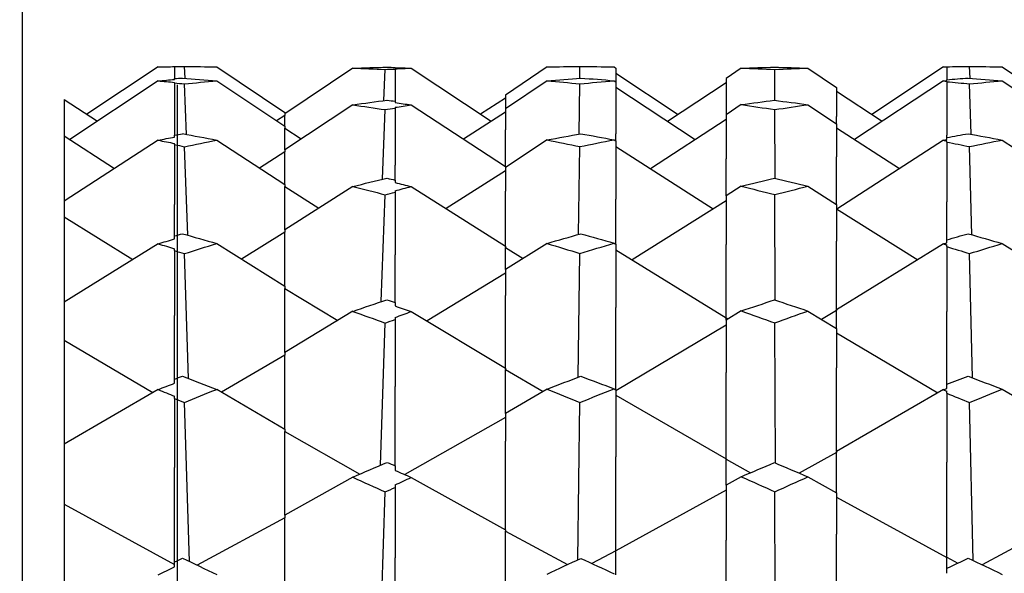
# Model space of a CAD drawing. Extents: x 541 to 3394, y 680 to 943.
# Drawn here: x 3071 to 3071, y 718 to 718 of the extents above; entities that cross this region are included whole.
import ezdxf

# ---------------------------------------------------------------- set-up
doc = ezdxf.new("R2010")
doc.units = 0
doc.header["$MEASUREMENT"] = 0
doc.linetypes.add('CENTER', pattern=[2, 1.25, -0.25, 0.25, -0.25])
doc.linetypes.add('HIDDEN', pattern=[0.375, 0.25, -0.125])
doc.layers.get('0').update_dxf_attribs({"linetype": 'CONTINUOUS'})
doc.layers.get('DEFPOINTS').update_dxf_attribs({"linetype": 'CONTINUOUS'})
for name, color, linetype in [('Centerlines', 5, 'CENTER'), ('RED', 1, 'CONTINUOUS'), ('SHAFT', 3, 'CONTINUOUS')]:
    doc.layers.add(name, color=color, linetype=linetype)
doc.dimstyles.get("Standard").update_dxf_attribs({"dimtxt": 2, "dimasz": 2, "dimexe": 0.7, "dimexo": 0.8, "dimgap": 0.7, "dimtad": 0, "dimtih": 1, "dimtoh": 1, "dimdec": 4, "dimzin": 0, "dimdsep": 46, "dimlunit": 5, "dimtxsty": 'Standard', "dimcen": 0.09, "dimadec": 0, "dimazin": 0, "dimtfac": 1, "dimtdec": 4, "dimtofl": 0, "dimtmove": 0, "dimatfit": 3, "dimfxl": 0, "dimfrac": 2, "dimtolj": 1, "dimtzin": 0, "dimarcsym": 0})

# ---------------------------------------------------------------- blocks, each defined once
blk = doc.blocks.new('*E75')
at = {"layer": 'Centerlines', "color": 250, "linetype": 'Continuous'}
for centre, major_axis, ratio, start_param, end_param in [((9.63634, 1.95316), (-1.95247, 0.84147), 0.276727, -0.594894, -0.587274), ((9.68334, 1.95316), (-1.95342, 0.85991), 0.261307, -0.562875, -0.56174), ((6.89824, 1.95316), (1.95278, 0.84777), 0.271599, 0.596229, 0.601581), ((6.85124, 1.95316), (1.9517, 0.82396), 0.290339, 0.554301, 0.559896), ((6.94524, 1.95316), (1.95188, 0.82844), 0.286945, 0.625618, 0.628191), ((6.89824, 1.95316), (1.95094, 0.80294), 0.305525, 0.585185, 0.58851), ((9.96534, 1.95316), (-1.95237, 0.83934), 0.278434, -0.594462, -0.591137), ((10.01234, 1.95316), (-1.95331, 0.85793), 0.263026, -0.566846, -0.561251), ((9.63634, 1.95316), (-1.95, 0.76468), 0.330467, -0.584724, -0.577105), ((9.58934, 1.95316), (-1.95365, 0.86383), 0.257867, -0.635853, -0.62898), ((9.63634, 1.95316), (-1.95469, 0.88069), 0.242335, -0.605928, -0.604842), ((9.68334, 1.95316), (-1.95051, 0.78813), 0.315562, -0.550578, -0.549443), ((9.96534, 1.95316), (-1.94995, 0.76198), 0.33211, -0.584539, -0.581215), ((9.91834, 1.95316), (-1.95353, 0.86188), 0.259588, -0.635352, -0.632779), ((9.96534, 1.95316), (-1.95457, 0.87888), 0.244065, -0.609641, -0.604289), ((10.01234, 1.95316), (-1.95045, 0.7856), 0.317228, -0.554777, -0.549182), ((6.89824, 1.95316), (1.95651, 0.90605), 0.216292, 0.613766, 0.619119), ((6.85124, 1.95316), (1.94969, 0.74255), 0.343539, 0.546166, 0.551762), ((6.94524, 1.95316), (1.95541, 0.89124), 0.231939, 0.641487, 0.64406), ((6.89824, 1.95316), (1.94952, 0.71614), 0.358014, 0.579508, 0.582833), ((9.58934, 1.95316), (-1.95751, 0.91822), 0.20234, -0.654753, -0.647881), ((9.91834, 1.95316), (-1.95738, 0.91674), 0.204086, -0.654088, -0.651515), ((9.63634, 1.95316), (-1.9497, 0.66843), 0.381482, -0.583549, -0.575929), ((9.63634, 1.95316), (-1.95862, 0.93082), 0.186603, -0.626232, -0.625146), ((9.68334, 1.95316), (-1.94952, 0.69763), 0.367508, -0.546641, -0.545505), ((9.96534, 1.95316), (-1.94973, 0.66508), 0.383013, -0.583682, -0.580357), ((9.96534, 1.95316), (-1.95849, 0.92947), 0.188354, -0.629796, -0.624444), ((10.01234, 1.95316), (-1.94953, 0.69447), 0.369077, -0.551137, -0.545542), ((6.89824, 1.95316), (1.96041, 0.94934), 0.160305, 0.636123, 0.641476), ((6.94524, 1.95316), (1.95934, 0.93859), 0.176094, 0.662654, 0.665227), ((6.85124, 1.95316), (1.95005, 0.641), 0.393599, 0.5476, 0.553195), ((6.89824, 1.95316), (1.95066, 0.60844), 0.406836, 0.584048, 0.587373), ((9.91834, 1.95316), (-1.9612, 0.95694), 0.14801, -0.677288, -0.674715), ((9.58934, 1.95316), (-1.96131, 0.95798), 0.146253, -0.678068, -0.671196), ((9.63634, 1.95316), (-1.96226, 0.96669), 0.130427, -0.650516, -0.649431), ((9.96534, 1.95316), (-1.96215, 0.96578), 0.132186, -0.653978, -0.648626), ((9.63634, 1.95316), (-1.95217, 0.55001), 0.42781, -0.593644, -0.586024), ((9.68334, 1.95316), (-1.95119, 0.5857), 0.415401, -0.553348, -0.552213), ((9.96534, 1.95316), (-1.9523, 0.54592), 0.429154, -0.594163, -0.590838), ((10.01234, 1.95316), (-1.95129, 0.58183), 0.416807, -0.558213, -0.552618), ((6.75724, 1.95316), (1.96322, 0.97516), 0.112828, 0.673499, 0.684317), ((9.68334, 1.95316), (-1.96313, 0.97437), 0.114589, -0.687763, -0.677034), ((6.94524, 1.95316), (1.96285, 0.97193), 0.119869, 0.687524, 0.690097), ((9.87134, 1.95316), (-1.96349, 0.97745), 0.107546, -0.674, -0.66278), ((6.89824, 1.95316), (1.96367, 0.97891), 0.104024, 0.661786, 0.667138), ((6.85124, 1.95316), (1.95322, 0.51666), 0.438348, 0.56083, 0.566425), ((6.89824, 1.95316), (1.95456, 0.47731), 0.449581, 0.60092, 0.604244), ((6.66324, 1.95316), (1.96467, 0.98722), 0.081124, 0.679952, 0.691016), ((9.58934, 1.95316), (-1.96431, 0.98427), 0.089933, -0.704349, -0.697477), ((6.85124, 1.95316), (1.96439, 0.98489), 0.088171, 0.694011, 0.704674), ((9.77734, 1.95316), (-1.9646, 0.98665), 0.082886, -0.694426, -0.683497), ((6.99224, 1.95316), (1.96474, 0.98777), 0.079361, 0.676389, 0.687609), ((9.91834, 1.95316), (-1.96423, 0.98365), 0.091695, -0.703496, -0.700923), ((9.63634, 1.95316), (-1.96494, 0.98935), 0.074075, -0.677403, -0.676317), ((9.68334, 1.95316), (-1.95554, 0.45), 0.456667, -0.572699, -0.571564), ((9.96534, 1.95316), (-1.96487, 0.98884), 0.075837, -0.680802, -0.67545), ((10.01234, 1.95316), (-1.9557, 0.44536), 0.457814, -0.57798, -0.572385), ((9.96534, 1.95316), (-1.95727, 0.40258), 0.467685, -0.617697, -0.614372), ((6.75724, 1.95316), (1.9655, 0.99383), 0.05645, 0.700948, 0.711766), ((9.68334, 1.95316), (-1.96545, 0.99343), 0.058213, -0.715161, -0.704432), ((6.94524, 1.95316), (1.96529, 0.99218), 0.063501, 0.714762, 0.717335), ((9.87134, 1.95316), (-1.96564, 0.99493), 0.051162, -0.701596, -0.690376), ((6.89824, 1.95316), (1.96573, 0.99561), 0.047637, 0.689474, 0.694826), ((6.85124, 1.95316), (1.95853, 0.368), 0.474758, 0.587296, 0.592891), ((6.89824, 1.95316), (1.96015, 0.32195), 0.483004, 0.631107, 0.634431), ((6.66324, 1.95316), (1.96615, 0.99882), 0.024719, 0.708136, 0.7192), ((9.58934, 1.95316), (-1.96602, 0.99782), 0.033534, -0.732364, -0.725492), ((6.85124, 1.95316), (1.96605, 0.99805), 0.031771, 0.722062, 0.732725), ((9.77734, 1.95316), (-1.96613, 0.99864), 0.026482, -0.722579, -0.711649), ((6.99224, 1.95316), (1.96617, 0.99898), 0.022956, 0.704603, 0.715823), ((9.91834, 1.95316), (-1.96599, 0.99759), 0.035297, -0.731474, -0.728901), ((9.96534, 1.95316), (-1.96621, 0.99927), 0.01943, -0.709074, -0.703722)]:
    blk.add_ellipse(centre, major_axis=major_axis, ratio=ratio, start_param=start_param, end_param=end_param, dxfattribs=at)
blk = doc.blocks.new('A$C45E3340E')
at = {"layer": 'RED', "color": 1, "linetype": 'HIDDEN'}
blk.add_line((0.5625, 14.19511), (0.5625, 0), dxfattribs=at)
at = {"layer": 'SHAFT', "color": 5}
blk.add_line((0.49654, 14.22311), (0.49654, 0), dxfattribs=at)
blk = doc.blocks.new('A$C04627AC0')
at = {"color": 7}
blk.add_open_spline([(9.24101, 0), (8.57572, 0.95958), (7.27743, 2.83219), (7.79013, 6.13256), (8.73833, 9.03617), (7.97533, 12.16352), (5.02951, 13.46277), (2.62758, 13.49719), (1.10522, 14.04845), (0.69737, 14.22311)], degree=3, knots=[0, 0, 0, 0, 3.375355, 6.586962, 9.423487, 12.703968, 14.949488, 18.507511, 19.83793, 19.83793, 19.83793, 19.83793], dxfattribs=at)
at = {"layer": 'SHAFT', "color": 2, "extrusion": (1.83691e-16, 1, 3.67382e-16)}
for p, q in [((0.75531, 2.95279), (0.72492, 2.9326)), ((0.76222, 2.95297), (0.76222, 2.94781)), ((0.76673, 2.94799), (0.76649, 2.95303)), ((0.78024, 2.95279), (0.80922, 2.93339)), ((0.8382, 2.95227), (0.80922, 2.93285)), ((0.85136, 2.93843), (0.85195, 2.95174)), ((0.85622, 2.9526), (0.85622, 2.95247)), ((0.85622, 2.95201), (0.85622, 2.95191)), ((0.85622, 2.95191), (0.85622, 2.93818)), ((0.86313, 2.95226), (0.89717, 2.92962)), ((0.92098, 2.95278), (0.90322, 2.9408)), ((0.93486, 2.94803), (0.93496, 2.95303)), ((0.94951, 2.95277), (0.95022, 2.95229)), ((0.95022, 2.95229), (0.95022, 2.94645)), ((0.95022, 2.9501), (0.97682, 2.93255)), ((1.00364, 2.95228), (0.99722, 2.94791)), ((1.01805, 2.93857), (1.01797, 2.95175)), ((1.03212, 2.95228), (1.04422, 2.94408)), ((1.08982, 2.95279), (1.05927, 2.93257)), ((1.09122, 2.95287), (1.09122, 2.94735)), ((1.10115, 2.94801), (1.10098, 2.95303)), ((1.11484, 2.95278), (1.13822, 2.93707)), ((0.75531, 2.94686), (0.71759, 2.92188)), ((0.76222, 2.94744), (0.76222, 2.94781)), ((0.76222, 2.94599), (0.76222, 2.94622)), ((0.76222, 2.94599), (0.76222, 2.92375)), ((0.76738, 2.92405), (0.76649, 2.94558)), ((0.78024, 2.94688), (0.80922, 2.92754)), ((0.92098, 2.9469), (0.90322, 2.93496)), ((0.93458, 2.92421), (0.93496, 2.9456)), ((0.94951, 2.94693), (0.95022, 2.94645)), ((0.95022, 2.94645), (0.95022, 2.92432)), ((0.99722, 2.94597), (0.97234, 2.92961)), ((0.99722, 2.94791), (0.99722, 2.93241)), ((1.08982, 2.94685), (1.05195, 2.92186)), ((1.09122, 2.94697), (1.09122, 2.94735)), ((1.09122, 2.9465), (1.09122, 2.94672)), ((1.09122, 2.9465), (1.09122, 2.92373)), ((1.10161, 2.92413), (1.10098, 2.94559)), ((1.11484, 2.94689), (1.13822, 2.93123)), ((0.90322, 2.9408), (0.90322, 2.93496)), ((0.95022, 2.94415), (0.98412, 2.92187)), ((1.04422, 2.94408), (1.04422, 2.93167)), ((1.04422, 2.94243), (1.06374, 2.92964)), ((0.71522, 2.93894), (0.72938, 2.92969)), ((0.71522, 2.93894), (0.71522, 2.9234)), ((0.8382, 2.93665), (0.80922, 2.91749)), ((0.85622, 2.93818), (0.85622, 2.93757)), ((0.86313, 2.93662), (0.90322, 2.91031)), ((0.90322, 2.93952), (0.89266, 2.93262)), ((1.00364, 2.93672), (0.99722, 2.93241)), ((1.03212, 2.9367), (1.04422, 2.92861)), ((0.80922, 2.93208), (0.80577, 2.92984)), ((0.80922, 2.93339), (0.80922, 2.93285)), ((0.80922, 2.93285), (0.80922, 2.93208)), ((0.80922, 2.92754), (0.80922, 2.93208)), ((0.8508, 2.90491), (0.85195, 2.93459)), ((0.85622, 2.93559), (0.85622, 2.93522)), ((0.85622, 2.93522), (0.85622, 2.91097)), ((0.90322, 2.93356), (0.88542, 2.92199)), ((0.90322, 2.93496), (0.90322, 2.92596)), ((0.99722, 2.93241), (0.99722, 2.91361)), ((1.01813, 2.90528), (1.01797, 2.93462)), ((0.99722, 2.93037), (0.96497, 2.90944)), ((1.04422, 2.92861), (1.04422, 2.93167)), ((1.04422, 2.92861), (1.04422, 2.91445)), ((0.76222, 2.9229), (0.76222, 2.92375)), ((0.80922, 2.92754), (0.80922, 2.92671)), ((0.80922, 2.91749), (0.80922, 2.92671)), ((0.80922, 2.92671), (0.81628, 2.92216)), ((0.90322, 2.91031), (0.90322, 2.92596)), ((0.95022, 2.92127), (0.95022, 2.92432)), ((1.04422, 2.92687), (1.07109, 2.90948)), ((1.09122, 2.92269), (1.09122, 2.92373)), ((0.71522, 2.9234), (0.73671, 2.90955)), ((0.71522, 2.9234), (0.71522, 2.89564)), ((0.75531, 2.92158), (0.71522, 2.89564)), ((0.76222, 2.91968), (0.76222, 2.92017)), ((0.76222, 2.91968), (0.76222, 2.89415)), ((0.78024, 2.92163), (0.80922, 2.90274)), ((0.92098, 2.92168), (0.90322, 2.91001)), ((0.94951, 2.92174), (0.95022, 2.92127)), ((0.95022, 2.92127), (0.95022, 2.89651)), ((1.08982, 2.92156), (1.04437, 2.89225)), ((1.09122, 2.92183), (1.09122, 2.92269)), ((1.09122, 2.92079), (1.09122, 2.92128)), ((1.09122, 2.92079), (1.09122, 2.89534)), ((1.11484, 2.92165), (1.13822, 2.90635)), ((0.76787, 2.88112), (0.76649, 2.91882)), ((0.80922, 2.9166), (0.79849, 2.90973)), ((0.80922, 2.91749), (0.80922, 2.9166)), ((0.80922, 2.90274), (0.80922, 2.9166)), ((0.93437, 2.88145), (0.93496, 2.91885)), ((0.95022, 2.91891), (0.99168, 2.89227)), ((1.10197, 2.88128), (1.10098, 2.91884)), ((0.99722, 2.89784), (0.99722, 2.91361)), ((1.04422, 2.89415), (1.04422, 2.91445)), ((0.85622, 2.90459), (0.85622, 2.91097)), ((0.90322, 2.90852), (0.87792, 2.89244)), ((0.90322, 2.91031), (0.90322, 2.91001)), ((0.90322, 2.91001), (0.90322, 2.89991)), ((0.80922, 2.90274), (0.80922, 2.9018)), ((0.85622, 2.90459), (0.85622, 2.90351)), ((0.8382, 2.90189), (0.80922, 2.88336)), ((0.80922, 2.88336), (0.80922, 2.9018)), ((0.80922, 2.9018), (0.82373, 2.89264)), ((0.85622, 2.90005), (0.85622, 2.89942)), ((0.85622, 2.89942), (0.85622, 2.87275)), ((0.86313, 2.90183), (0.90322, 2.87638)), ((0.90322, 2.87638), (0.90322, 2.89991)), ((1.00364, 2.90201), (0.99722, 2.89784)), ((1.03212, 2.90198), (1.04422, 2.89415)), ((0.71522, 2.89564), (0.71522, 2.88898)), ((0.85035, 2.85279), (0.85195, 2.89834)), ((0.95022, 2.87725), (0.95022, 2.89651)), ((0.99722, 2.89575), (0.95717, 2.8706)), ((0.99722, 2.89784), (0.99722, 2.87711)), ((1.0182, 2.85344), (1.01797, 2.89839)), ((1.09122, 2.87916), (1.09122, 2.89534)), ((0.76222, 2.8808), (0.76222, 2.89415)), ((1.04422, 2.89415), (1.04422, 2.87852)), ((1.04422, 2.89234), (1.07887, 2.87066)), ((0.71522, 2.88898), (0.74447, 2.87074)), ((0.71522, 2.88898), (0.71522, 2.85263)), ((0.80922, 2.88238), (0.79078, 2.87096)), ((0.80922, 2.88336), (0.80922, 2.88238)), ((0.80922, 2.85945), (0.80922, 2.88238)), ((0.76222, 2.87949), (0.76222, 2.8808)), ((0.92098, 2.8776), (0.90322, 2.86644)), ((0.94951, 2.8777), (0.95022, 2.87725)), ((1.04422, 2.84928), (1.04422, 2.87852)), ((1.09122, 2.87784), (1.09122, 2.87916)), ((1.11484, 2.87757), (1.13822, 2.86292)), ((0.75531, 2.87746), (0.71522, 2.85263)), ((0.76222, 2.87456), (0.76222, 2.87531)), ((0.76222, 2.87456), (0.76222, 2.84686)), ((0.78024, 2.87753), (0.80922, 2.85945)), ((0.90322, 2.87638), (0.90322, 2.87593)), ((0.90322, 2.86644), (0.90322, 2.87593)), ((0.90322, 2.87593), (0.91085, 2.87124)), ((0.95022, 2.87725), (0.95022, 2.85034)), ((0.95022, 2.87487), (0.99722, 2.84597)), ((0.99722, 2.84597), (0.99722, 2.87711)), ((1.08982, 2.87742), (1.04422, 2.84928)), ((1.09122, 2.87625), (1.09122, 2.87699)), ((1.09122, 2.87625), (1.09122, 2.84861)), ((0.76828, 2.82006), (0.76649, 2.87326)), ((0.85622, 2.85248), (0.85622, 2.87275)), ((0.9342, 2.82059), (0.93496, 2.87331)), ((1.10226, 2.82032), (1.10098, 2.87329)), ((0.90322, 2.86644), (0.90322, 2.85543)), ((0.90322, 2.86488), (0.86982, 2.84456)), ((0.80922, 2.85945), (0.80922, 2.85842)), ((0.80922, 2.83112), (0.80922, 2.85842)), ((0.80922, 2.85842), (0.83179, 2.84479)), ((0.71522, 2.85263), (0.71522, 2.83634)), ((0.85622, 2.85248), (0.85622, 2.85095)), ((0.90322, 2.82449), (0.90322, 2.85543)), ((0.8382, 2.84867), (0.80922, 2.83112)), ((0.86313, 2.84858), (0.90322, 2.82449)), ((0.95022, 2.81525), (0.95022, 2.85034)), ((1.00364, 2.84883), (0.99722, 2.84488)), ((1.03212, 2.84879), (1.04422, 2.84138)), ((1.04422, 2.84902), (1.03791, 2.84525)), ((1.04422, 2.84928), (1.04422, 2.84902)), ((1.04422, 2.84138), (1.04422, 2.84902)), ((1.09122, 2.8176), (1.09122, 2.84861)), ((0.76222, 2.81979), (0.76222, 2.84686)), ((0.85622, 2.84608), (0.85622, 2.8452)), ((0.85622, 2.8452), (0.85622, 2.81663)), ((0.99722, 2.84597), (0.99722, 2.84596)), ((0.99722, 2.84596), (0.99811, 2.84543)), ((0.99722, 2.84488), (0.99722, 2.84596)), ((0.99722, 2.84488), (0.99722, 2.82262)), ((0.84997, 2.7831), (0.85195, 2.8437)), ((0.99722, 2.84278), (0.95022, 2.81484)), ((1.01825, 2.78407), (1.01797, 2.84376)), ((1.04422, 2.84138), (1.04422, 2.82459)), ((0.71522, 2.83634), (0.75303, 2.81403)), ((0.71522, 2.83634), (0.71522, 2.79211)), ((1.04422, 2.83954), (1.08746, 2.81393)), ((0.80922, 2.83006), (0.78226, 2.81426)), ((0.80922, 2.83112), (0.80922, 2.83006)), ((0.80922, 2.79852), (0.80922, 2.83006)), ((0.90322, 2.82449), (0.90322, 2.82393)), ((0.90322, 2.80509), (0.90322, 2.82393)), ((0.90322, 2.82393), (0.91931, 2.81456)), ((1.04422, 2.78896), (1.04422, 2.82459)), ((0.76222, 2.81805), (0.76222, 2.81979)), ((0.99722, 2.78585), (0.99722, 2.82262)), ((0.75531, 2.81535), (0.71522, 2.79211)), ((0.78024, 2.81544), (0.80922, 2.79852)), ((0.85622, 2.78287), (0.85622, 2.81663)), ((0.92098, 2.81554), (0.90322, 2.80509)), ((0.94951, 2.81567), (0.95022, 2.81525)), ((0.95022, 2.81525), (0.95022, 2.78671)), ((1.08982, 2.8153), (1.04422, 2.78896)), ((1.09122, 2.81585), (1.09122, 2.8176)), ((1.09122, 2.81374), (1.09122, 2.81472)), ((1.11484, 2.81549), (1.13822, 2.80178)), ((0.76222, 2.8115), (0.76222, 2.8125)), ((0.76222, 2.8115), (0.76222, 2.78218)), ((0.95022, 2.8129), (0.99722, 2.78585)), ((1.09122, 2.81374), (1.09122, 2.78445)), ((0.76864, 2.74208), (0.76649, 2.80979)), ((0.93405, 2.74283), (0.93496, 2.80985)), ((1.10251, 2.74245), (1.10098, 2.80983)), ((0.90322, 2.8035), (0.86037, 2.77911)), ((0.90322, 2.80509), (0.90322, 2.79339)), ((0.80922, 2.79852), (0.80922, 2.79743)), ((0.80922, 2.7618), (0.80922, 2.79743)), ((0.80922, 2.79743), (0.84123, 2.77933)), ((0.71522, 2.79211), (0.71522, 2.76652)), ((0.90322, 2.75564), (0.90322, 2.79339)), ((0.95022, 2.74668), (0.95022, 2.78671)), ((0.99722, 2.78585), (0.99722, 2.7857)), ((0.99722, 2.77457), (0.99722, 2.7857)), ((0.99722, 2.7857), (1.00761, 2.7799)), ((1.04422, 2.78858), (1.02843, 2.77974)), ((1.04422, 2.78896), (1.04422, 2.78858)), ((1.04422, 2.77132), (1.04422, 2.78858)), ((0.76222, 2.74191), (0.76222, 2.78218)), ((0.85622, 2.78287), (0.85622, 2.78092)), ((1.09122, 2.74396), (1.09122, 2.78445)), ((0.8382, 2.77801), (0.80922, 2.7618)), ((0.86313, 2.77791), (0.90322, 2.75564)), ((1.00364, 2.77822), (0.99722, 2.77457)), ((1.03212, 2.77817), (1.04422, 2.77132)), ((0.85622, 2.77473), (0.85622, 2.77362)), ((0.85622, 2.77362), (0.85622, 2.7437)), ((0.99722, 2.77457), (0.99722, 2.75121)), ((0.84969, 2.69913), (0.85195, 2.77172)), ((0.99722, 2.7725), (0.95022, 2.74668)), ((1.0183, 2.69865), (1.01797, 2.7718)), ((1.04422, 2.77132), (1.04422, 2.75369)), ((1.04422, 2.76949), (1.09122, 2.74376)), ((0.71522, 2.76652), (0.76222, 2.74088)), ((0.71522, 2.76652), (0.71522, 2.71526)), ((0.80922, 2.76068), (0.77197, 2.7405)), ((0.80922, 2.7618), (0.80922, 2.76068)), ((0.80922, 2.72114), (0.80922, 2.76068)), ((1.13822, 2.75781), (1.10638, 2.74062)), ((0.90322, 2.75564), (0.90322, 2.75497)), ((0.90322, 2.72715), (0.90322, 2.75497)), ((0.90322, 2.75497), (0.92964, 2.74076)), ((1.04422, 2.71237), (1.04422, 2.75369)), ((0.99722, 2.70952), (0.99722, 2.75121)), ((0.85622, 2.70155), (0.85622, 2.7437)), ((0.95022, 2.74667), (0.94003, 2.74124)), ((0.95022, 2.74668), (0.95022, 2.74667)), ((0.95022, 2.73646), (0.95022, 2.74667)), ((1.09122, 2.74396), (1.096, 2.74143)), ((1.09122, 2.73922), (1.09122, 2.74396)), ((0.76222, 2.73977), (0.76222, 2.74191)), ((1.09122, 2.73706), (1.09122, 2.73922))]:
    blk.add_line(p, q, dxfattribs=at)
at = {"layer": 'SHAFT', "color": 2, "extrusion": (3.82859e-16, 3.67382e-16, -1)}
for centre, major_axis, ratio, start_param, end_param in [((2.29577, 1.95316), (-1.95309, 0.85391), 0.266459, 0.563753, 0.574802), ((-0.63033, 1.95316), (1.95257, 0.84359), 0.275019, -0.609222, -0.598002), ((-0.67733, 1.95316), (1.95152, 0.81941), 0.293726, -0.568067, -0.557018), ((-0.58333, 1.95316), (1.95288, 0.84983), 0.269887, -0.582778, -0.571659), ((2.43677, 1.95316), (-1.95257, 0.84359), 0.275019, 0.583395, 0.59478), ((-0.44233, 1.95316), (1.95217, 0.83503), 0.281843, -0.624599, -0.613869), ((-0.48933, 1.95316), (1.95118, 0.8101), 0.300479, -0.58448, -0.573205), ((2.48377, 1.95316), (-1.95227, 0.83719), 0.280139, 0.609924, 0.620742), ((2.53077, 1.95316), (-1.95126, 0.81245), 0.298794, 0.569182, 0.580367), ((2.62477, 1.95316), (-1.95299, 0.85188), 0.268173, 0.567715, 0.578787), ((2.24877, 1.95316), (-1.95433, 0.87521), 0.247522, 0.605869, 0.617089), ((2.29577, 1.95316), (-1.95032, 0.78048), 0.320552, 0.552147, 0.563195), ((-0.53633, 1.95316), (1.9541, 0.87148), 0.250974, -0.624564, -0.613634), ((-0.58333, 1.95316), (1.95021, 0.77529), 0.323867, -0.571642, -0.560523), ((2.43677, 1.95316), (-1.95005, 0.76736), 0.32882, 0.572981, 0.584366), ((2.38977, 1.95316), (-1.95376, 0.86577), 0.256146, 0.625167, 0.63583), ((2.57777, 1.95316), (-1.95422, 0.87335), 0.249249, 0.609759, 0.620823), ((2.62477, 1.95316), (-1.95026, 0.77789), 0.32221, 0.556342, 0.567415), ((-0.63033, 1.95316), (1.95627, 0.90286), 0.219774, -0.626402, -0.615182), ((-0.67733, 1.95316), (1.94963, 0.73682), 0.346778, -0.560463, -0.549414), ((-0.44233, 1.95316), (1.95577, 0.89631), 0.22673, -0.64104, -0.630311), ((-0.48933, 1.95316), (1.94955, 0.72513), 0.353218, -0.577964, -0.566689), ((2.48377, 1.95316), (-1.9559, 0.89797), 0.224992, 0.626553, 0.637371), ((2.53077, 1.95316), (-1.94957, 0.72808), 0.351613, 0.562391, 0.573576), ((2.24877, 1.95316), (-1.95825, 0.92674), 0.191853, 0.62572, 0.63694), ((-0.53633, 1.95316), (1.958, 0.92396), 0.19535, -0.644105, -0.633175), ((2.38977, 1.95316), (-1.95763, 0.91967), 0.200593, 0.64423, 0.654893), ((2.57777, 1.95316), (-1.95813, 0.92536), 0.193602, 0.629456, 0.64052), ((2.29577, 1.95316), (-1.94955, 0.68808), 0.372203, 0.549109, 0.560158), ((-0.58333, 1.95316), (1.94959, 0.68162), 0.375313, -0.569216, -0.558097), ((2.43677, 1.95316), (-1.94967, 0.67176), 0.379947, 0.571489, 0.582874), ((2.62477, 1.95316), (-1.94957, 0.68486), 0.37376, 0.55361, 0.564682), ((-0.63033, 1.95316), (1.96017, 0.94704), 0.163816, -0.648505, -0.637284), ((-0.44233, 1.95316), (1.9597, 0.9423), 0.170834, -0.662617, -0.651888), ((2.48377, 1.95316), (-1.95982, 0.9435), 0.16908, 0.648264, 0.659082), ((-0.67733, 1.95316), (1.95017, 0.63393), 0.396578, -0.562571, -0.551523), ((-0.48933, 1.95316), (1.95043, 0.6195), 0.402473, -0.581449, -0.570174), ((2.53077, 1.95316), (-1.95036, 0.62314), 0.401008, 0.565528, 0.576714), ((2.24877, 1.95316), (-1.96195, 0.96391), 0.135704, 0.649693, 0.660913), ((-0.53633, 1.95316), (1.96174, 0.96198), 0.139221, -0.667864, -0.656935), ((-0.58333, 1.95316), (1.95171, 0.56611), 0.422363, -0.577786, -0.566668), ((2.43677, 1.95316), (-1.95205, 0.55407), 0.426459, 0.5812, 0.592585), ((2.38977, 1.95316), (-1.96141, 0.959), 0.144495, 0.667658, 0.678321), ((2.57777, 1.95316), (-1.96184, 0.96295), 0.137463, 0.653323, 0.664387), ((2.62477, 1.95316), (-1.9516, 0.57007), 0.420984, 0.561803, 0.572876), ((2.29577, 1.95316), (-1.9515, 0.57401), 0.419598, 0.556929, 0.567977), ((-0.67733, 1.95316), (1.9535, 0.50809), 0.440903, -0.576601, -0.565552), ((-0.48933, 1.95316), (1.95409, 0.49065), 0.445914, -0.597095, -0.58582), ((2.53077, 1.95316), (-1.95394, 0.49504), 0.444674, 0.580768, 0.591953), ((2.29577, 1.95316), (-1.95604, 0.43602), 0.46008, 0.57753, 0.588578), ((-0.58333, 1.95316), (1.95639, 0.42658), 0.462305, -0.599223, -0.588105), ((2.43677, 1.95316), (-1.95691, 0.41225), 0.465565, 0.603895, 0.61528), ((2.62477, 1.95316), (-1.95622, 0.43131), 0.461197, 0.582822, 0.593895), ((-0.39533, 1.95316), (1.95709, 0.40743), 0.466631, -0.616758, -0.609138), ((-0.67733, 1.95316), (1.95889, 0.35792), 0.476675, -0.603901, -0.592852), ((-0.48933, 1.95316), (1.95961, 0.33749), 0.480366, -0.626051, -0.614777), ((2.53077, 1.95316), (-1.95943, 0.34263), 0.479461, 0.609312, 0.620497)]:
    blk.add_ellipse(centre, major_axis=major_axis, ratio=ratio, start_param=start_param, end_param=end_param, dxfattribs=at)
blk.add_blockref('A$C45E3340E', (0.20083, 0))
at = {"layer": 'SHAFT', "color": 2, "xscale": -1}
blk.add_blockref('*E75', (9.24101, 0), dxfattribs=at)
blk = doc.blocks.new('*D96')
at = {"color": 0, "lineweight": -2}
for p, q in [((3082.92767, 835.3739), (3066.24379, 835.3739)), ((3066.94379, 833.3739), (3066.94379, 808.55653)), ((3066.94379, 717.48571), (3066.94379, 795.15653)), ((3069.09053, 715.48571), (3066.24379, 715.48571))]:
    blk.add_line(p, q, dxfattribs=at)
at = {"color": 0}
for points in [[(3066.61046, 833.3739), (3067.27713, 833.3739), (3066.94379, 835.3739)], [(3066.61046, 717.48571), (3067.27713, 717.48571), (3066.94379, 715.48571)]]:
    blk.add_solid(points, dxfattribs=at)
at = {"layer": 'DEFPOINTS', "color": 0}
for p in [(3066.94379, 835.3739), (3083.72767, 835.3739), (3069.89053, 715.48571)]:
    blk.add_point(p, dxfattribs=at)
at = {"color": 0, "insert": (3066.94379, 801.85653), "char_height": 2, "attachment_point": 5}
blk.add_mtext('\\A1;FINISHED\\POPENING\\PHEIGHT\\PA.F.F.', dxfattribs=at)

msp = doc.modelspace()

# ---------------------------------------------------------------- block references
msp.add_blockref('A$C04627AC0', (3069.89053, 715.48571))

# ---------------------------------------------------------------- dimensions: what is measured, and where the dimension line sits
at = {"color": 1}
dim = msp.add_linear_dim(base=(3066.94379, 835.3739), p1=(3069.89053, 715.48571), p2=(3083.72767, 835.3739), angle=270, text='FINISHED\\POPENING\\PHEIGHT\\PA.F.F.', dimstyle='Standard', override={"dimexo": 0.8}, dxfattribs=at)
dim.commit()
dim.dimension.update_dxf_attribs({"geometry": '*D96', "text_midpoint": (3066.94379, 801.85653), "dimtype": 160})

doc.saveas('drawing.dxf')
